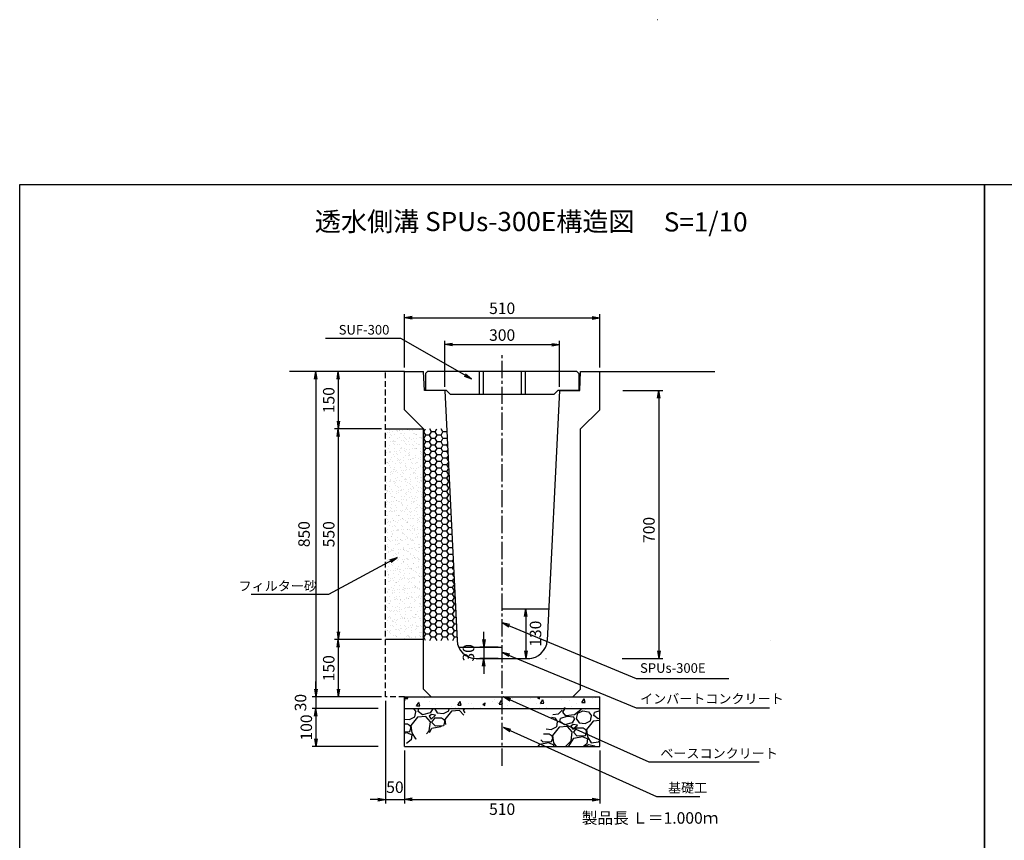
# Model space of a CAD drawing. Extents: x -3403 to 6677, y -2198 to 1796.
# Drawn here: x -3403 to -832, y -347 to 1796 of the extents above; entities that cross this region are included whole.
import ezdxf
from ezdxf.enums import TextEntityAlignment as Align

# ---------------------------------------------------------------- set-up
doc = ezdxf.new("R2010")
doc.units = 0
doc.header["$LTSCALE"] = 60
doc.header["$MEASUREMENT"] = 0
doc.linetypes.add('CENTER2', pattern=[1.125, 0.75, -0.125, 0.125, -0.125])
doc.linetypes.add('HIDDEN', pattern=[0.375, 0.25, -0.125])
doc.layers.get('0').update_dxf_attribs({"color": 250, "linetype": 'CONTINUOUS'})
doc.layers.get('DEFPOINTS').update_dxf_attribs({"linetype": 'CONTINUOUS'})
for name, color, linetype in [('CT1', 1, 'CENTER2'), ('HL', 6, 'CONTINUOUS'), ('KL', 5, 'HIDDEN'), ('MOJI', 4, 'CONTINUOUS'), ('SAISEKI', 4, 'CONTINUOUS'), ('SUNPOU', 3, 'CONTINUOUS')]:
    doc.layers.add(name, color=color, linetype=linetype)
doc.styles.add('BIGFONT', font='simplex', dxfattribs={"bigfont": 'bigfont'})
doc.dimstyles.new('P1', dxfattribs={"dimscale": 10, "dimtxt": 3, "dimasz": 2, "dimexe": 1, "dimexo": 1, "dimgap": 1, "dimtad": 2, "dimdec": 0, "dimzin": 0, "dimdsep": 46, "dimtxsty": 'BIGFONT', "dimblk1": 'ARROW', "dimblk2": 'ARROW', "dimsah": 1, "dimcen": 0, "dimclrd": 256, "dimclre": 256, "dimclrt": 256, "dimadec": 0, "dimazin": 0, "dimtfac": 1, "dimtdec": 0, "dimtmove": 2, "dimatfit": 3, "dimldrblk": 'ARROW', "dimfxl": 1, "dimtolj": 1, "dimtzin": 0, "dimlwd": -1, "dimlwe": -1, "dimarcsym": 0})

# ---------------------------------------------------------------- blocks, each defined once
blk = doc.blocks.new('ARROW')
for p in [(-1, 0.17), (-1, 0), (-1, -0.17)]:
    blk.add_line(p, (0, 0))
blk = doc.blocks.new('*D60')
at = {"layer": 'DEFPOINTS', "color": 0}
for p in [(-1993.5, 947.6), (-2293.5, 827.6), (-1993.5, 827.6)]:
    blk.add_point(p, dxfattribs=at)
at = {"layer": 'SUNPOU'}
for p, q in [((-2293.5, 837.6), (-2293.5, 957.6)), ((-1993.5, 837.6), (-1993.5, 957.6)), ((-2273.5, 947.6), (-2013.5, 947.6))]:
    blk.add_line(p, q, dxfattribs=at)
at = {"layer": 'SUNPOU', "xscale": 20, "yscale": 20, "zscale": 20, "rotation": 180}
blk.add_blockref('ARROW', (-2293.5, 947.6), dxfattribs=at)
at = {"layer": 'SUNPOU', "xscale": 20, "yscale": 20, "zscale": 20}
blk.add_blockref('ARROW', (-1993.5, 947.6), dxfattribs=at)
at = {"layer": 'SUNPOU', "insert": (-2143.5, 972.6), "char_height": 30, "attachment_point": 5, "style": 'BIGFONT'}
blk.add_mtext('\\A1;300', dxfattribs=at)
blk = doc.blocks.new('*D61')
at = {"layer": 'DEFPOINTS', "color": 0}
for p in [(-1888.5, 1017.6), (-2398.5, 877.6), (-1888.5, 877.6)]:
    blk.add_point(p, dxfattribs=at)
at = {"layer": 'SUNPOU'}
for p, q in [((-2398.5, 887.6), (-2398.5, 1027.6)), ((-2378.5, 1017.6), (-1908.5, 1017.6)), ((-1888.5, 887.6), (-1888.5, 1027.6))]:
    blk.add_line(p, q, dxfattribs=at)
at = {"layer": 'SUNPOU', "xscale": 20, "yscale": 20, "zscale": 20, "rotation": 180}
blk.add_blockref('ARROW', (-2398.5, 1017.6), dxfattribs=at)
at = {"layer": 'SUNPOU', "xscale": 20, "yscale": 20, "zscale": 20}
blk.add_blockref('ARROW', (-1888.5, 1017.6), dxfattribs=at)
at = {"layer": 'SUNPOU', "insert": (-2143.5, 1042.6), "char_height": 30, "attachment_point": 5, "style": 'BIGFONT'}
blk.add_mtext('\\A1;510', dxfattribs=at)
blk = doc.blocks.new('*D62')
at = {"layer": 'DEFPOINTS', "color": 0}
for p in [(-2143.5, 157.6), (-2191.4, 127.6), (-2143.5, 127.6)]:
    blk.add_point(p, dxfattribs=at)
at = {"layer": 'SUNPOU'}
for p, q in [((-2191.4, 177.6), (-2191.4, 197.6)), ((-2153.5, 157.6), (-2201.4, 157.6)), ((-2191.4, 157.6), (-2191.4, 127.6)), ((-2153.5, 127.6), (-2201.4, 127.6)), ((-2191.4, 107.6), (-2191.4, 87.6))]:
    blk.add_line(p, q, dxfattribs=at)
at = {"layer": 'SUNPOU', "xscale": 20, "yscale": 20, "zscale": 20}
for p, rotation in [((-2191.4, 157.6), 270), ((-2191.4, 127.6), 90)]:
    blk.add_blockref('ARROW', p, dxfattribs=dict(at, rotation=rotation))
at = {"layer": 'SUNPOU', "insert": (-2231.4, 142.6), "char_height": 30, "attachment_point": 5, "rotation": 90, "style": 'BIGFONT'}
blk.add_mtext('\\A1;30', dxfattribs=at)
blk = doc.blocks.new('*D63')
at = {"layer": 'DEFPOINTS', "color": 0}
for p in [(-2398.5, -102.4), (-1888.5, -102.4), (-1888.5, -240.7)]:
    blk.add_point(p, dxfattribs=at)
at = {"layer": 'SUNPOU'}
for p, q in [((-2398.5, -112.4), (-2398.5, -250.7)), ((-1888.5, -112.4), (-1888.5, -250.7)), ((-2378.5, -240.7), (-1908.5, -240.7))]:
    blk.add_line(p, q, dxfattribs=at)
at = {"layer": 'SUNPOU', "xscale": 20, "yscale": 20, "zscale": 20, "rotation": 180}
blk.add_blockref('ARROW', (-2398.5, -240.7), dxfattribs=at)
at = {"layer": 'SUNPOU', "xscale": 20, "yscale": 20, "zscale": 20}
blk.add_blockref('ARROW', (-1888.5, -240.7), dxfattribs=at)
at = {"layer": 'SUNPOU', "insert": (-2143.5, -265.7), "char_height": 30, "attachment_point": 5, "style": 'BIGFONT'}
blk.add_mtext('\\A1;510', dxfattribs=at)
blk = doc.blocks.new('*D64')
at = {"layer": 'DEFPOINTS', "color": 0}
for p in [(-2448.5, 727.6), (-2571.4, 177.1), (-2448.5, 177.1)]:
    blk.add_point(p, dxfattribs=at)
at = {"layer": 'SUNPOU'}
for p, q in [((-2458.5, 727.6), (-2581.4, 727.6)), ((-2571.4, 707.6), (-2571.4, 197.1)), ((-2458.5, 177.1), (-2581.4, 177.1))]:
    blk.add_line(p, q, dxfattribs=at)
at = {"layer": 'SUNPOU', "xscale": 20, "yscale": 20, "zscale": 20}
for p, rotation in [((-2571.4, 727.6), 90), ((-2571.4, 177.1), 270)]:
    blk.add_blockref('ARROW', p, dxfattribs=dict(at, rotation=rotation))
at = {"layer": 'SUNPOU', "insert": (-2596.4, 452.4), "char_height": 30, "attachment_point": 5, "rotation": 90, "style": 'BIGFONT'}
blk.add_mtext('\\A1;550', dxfattribs=at)
blk = doc.blocks.new('*D65')
at = {"layer": 'DEFPOINTS', "color": 0}
for p in [(-2448.5, 27.6), (-2398.5, -102.4), (-2398.5, -240.7)]:
    blk.add_point(p, dxfattribs=at)
at = {"layer": 'SUNPOU'}
for p, q in [((-2448.5, 17.6), (-2448.5, -250.7)), ((-2398.5, -112.4), (-2398.5, -250.7)), ((-2468.5, -240.7), (-2488.5, -240.7)), ((-2448.5, -240.7), (-2398.5, -240.7)), ((-2378.5, -240.7), (-2358.5, -240.7))]:
    blk.add_line(p, q, dxfattribs=at)
at = {"layer": 'SUNPOU', "xscale": 20, "yscale": 20, "zscale": 20}
blk.add_blockref('ARROW', (-2448.5, -240.7), dxfattribs=at)
at = {"layer": 'SUNPOU', "xscale": 20, "yscale": 20, "zscale": 20, "rotation": 180}
blk.add_blockref('ARROW', (-2398.5, -240.7), dxfattribs=at)
at = {"layer": 'SUNPOU', "insert": (-2423.5, -208.4), "char_height": 30, "attachment_point": 5, "style": 'BIGFONT'}
blk.add_mtext('\\A1;50', dxfattribs=at)
blk = doc.blocks.new('*D66')
at = {"layer": 'DEFPOINTS', "color": 0}
for p in [(-2457, -2.4), (-2630, -102.4), (-2457, -102.4)]:
    blk.add_point(p, dxfattribs=at)
at = {"layer": 'SUNPOU'}
for p, q in [((-2467, -2.4), (-2640, -2.4)), ((-2630, -22.4), (-2630, -82.4)), ((-2467, -102.4), (-2640, -102.4))]:
    blk.add_line(p, q, dxfattribs=at)
at = {"layer": 'SUNPOU', "xscale": 20, "yscale": 20, "zscale": 20}
for p, rotation in [((-2630, -2.4), 90), ((-2630, -102.4), 270)]:
    blk.add_blockref('ARROW', p, dxfattribs=dict(at, rotation=rotation))
at = {"layer": 'SUNPOU', "insert": (-2655, -52.4), "char_height": 30, "attachment_point": 5, "rotation": 90, "style": 'BIGFONT'}
blk.add_mtext('\\A1;100', dxfattribs=at)
blk = doc.blocks.new('*D67')
at = {"layer": 'DEFPOINTS', "color": 0}
for p in [(-2507, 27.6), (-2630, -2.4), (-2457, -2.4)]:
    blk.add_point(p, dxfattribs=at)
at = {"layer": 'SUNPOU'}
for p, q in [((-2630, 47.6), (-2630, 67.6)), ((-2517, 27.6), (-2640, 27.6)), ((-2630, 27.6), (-2630, -2.4)), ((-2467, -2.4), (-2640, -2.4)), ((-2630, -22.4), (-2630, -42.4))]:
    blk.add_line(p, q, dxfattribs=at)
at = {"layer": 'SUNPOU', "xscale": 20, "yscale": 20, "zscale": 20}
for p, rotation in [((-2630, 27.6), 270), ((-2630, -2.4), 90)]:
    blk.add_blockref('ARROW', p, dxfattribs=dict(at, rotation=rotation))
at = {"layer": 'SUNPOU', "insert": (-2670, 12.6), "char_height": 30, "attachment_point": 5, "rotation": 90, "style": 'BIGFONT'}
blk.add_mtext('\\A1;30', dxfattribs=at)
blk = doc.blocks.new('*D68')
at = {"layer": 'DEFPOINTS', "color": 0}
for p in [(-2448.5, 177.1), (-2571.4, 27.6), (-2448.5, 27.6)]:
    blk.add_point(p, dxfattribs=at)
at = {"layer": 'SUNPOU'}
for p, q in [((-2458.5, 177.1), (-2581.4, 177.1)), ((-2571.4, 157.1), (-2571.4, 47.6)), ((-2458.5, 27.6), (-2581.4, 27.6))]:
    blk.add_line(p, q, dxfattribs=at)
at = {"layer": 'SUNPOU', "xscale": 20, "yscale": 20, "zscale": 20}
for p, rotation in [((-2571.4, 177.1), 90), ((-2571.4, 27.6), 270)]:
    blk.add_blockref('ARROW', p, dxfattribs=dict(at, rotation=rotation))
at = {"layer": 'SUNPOU', "insert": (-2596.4, 102.4), "char_height": 30, "attachment_point": 5, "rotation": 90, "style": 'BIGFONT'}
blk.add_mtext('\\A1;150', dxfattribs=at)
blk = doc.blocks.new('*D69')
at = {"layer": 'DEFPOINTS', "color": 0}
for p in [(-2448.5, 877.6), (-2571.4, 727.6), (-2448.5, 727.6)]:
    blk.add_point(p, dxfattribs=at)
at = {"layer": 'SUNPOU'}
for p, q in [((-2458.5, 877.6), (-2581.4, 877.6)), ((-2571.4, 857.6), (-2571.4, 747.6)), ((-2458.5, 727.6), (-2581.4, 727.6))]:
    blk.add_line(p, q, dxfattribs=at)
at = {"layer": 'SUNPOU', "xscale": 20, "yscale": 20, "zscale": 20}
for p, rotation in [((-2571.4, 877.6), 90), ((-2571.4, 727.6), 270)]:
    blk.add_blockref('ARROW', p, dxfattribs=dict(at, rotation=rotation))
at = {"layer": 'SUNPOU', "insert": (-2596.4, 802.6), "char_height": 30, "attachment_point": 5, "rotation": 90, "style": 'BIGFONT'}
blk.add_mtext('\\A1;150', dxfattribs=at)
blk = doc.blocks.new('*D70')
at = {"layer": 'DEFPOINTS', "color": 0}
for p in [(-1838.5, 827.6), (-1839.9, 127.6), (-1734.3, 127.6)]:
    blk.add_point(p, dxfattribs=at)
at = {"layer": 'SUNPOU'}
for p, q in [((-1828.5, 827.6), (-1724.3, 827.6)), ((-1734.3, 807.6), (-1734.3, 147.6)), ((-1829.9, 127.6), (-1724.3, 127.6))]:
    blk.add_line(p, q, dxfattribs=at)
at = {"layer": 'SUNPOU', "xscale": 20, "yscale": 20, "zscale": 20}
for p, rotation in [((-1734.3, 827.6), 90), ((-1734.3, 127.6), 270)]:
    blk.add_blockref('ARROW', p, dxfattribs=dict(at, rotation=rotation))
at = {"layer": 'SUNPOU', "insert": (-1760.2, 463.6), "char_height": 30, "attachment_point": 5, "rotation": 90, "style": 'BIGFONT'}
blk.add_mtext('\\A1;700', dxfattribs=at)
blk = doc.blocks.new('*D71')
at = {"layer": 'DEFPOINTS', "color": 0}
for p in [(-2143.5, 257.6), (-2143.5, 127.6), (-2081.4, 127.6)]:
    blk.add_point(p, dxfattribs=at)
at = {"layer": 'SUNPOU'}
for p, q in [((-2133.5, 257.6), (-2071.4, 257.6)), ((-2081.4, 237.6), (-2081.4, 147.6)), ((-2133.5, 127.6), (-2071.4, 127.6))]:
    blk.add_line(p, q, dxfattribs=at)
at = {"layer": 'SUNPOU', "xscale": 20, "yscale": 20, "zscale": 20}
for p, rotation in [((-2081.4, 257.6), 90), ((-2081.4, 127.6), 270)]:
    blk.add_blockref('ARROW', p, dxfattribs=dict(at, rotation=rotation))
at = {"layer": 'SUNPOU', "insert": (-2056.4, 192.6), "char_height": 30, "attachment_point": 5, "rotation": 90, "style": 'BIGFONT'}
blk.add_mtext('\\A1;130', dxfattribs=at)
blk = doc.blocks.new('*D73')
at = {"layer": 'DEFPOINTS', "color": 0}
for p in [(-2448.5, 877.6), (-2630, 27.6), (-2448.5, 27.6)]:
    blk.add_point(p, dxfattribs=at)
at = {"layer": 'SUNPOU'}
for p, q in [((-2458.5, 877.6), (-2640, 877.6)), ((-2630, 857.6), (-2630, 47.6)), ((-2458.5, 27.6), (-2640, 27.6))]:
    blk.add_line(p, q, dxfattribs=at)
at = {"layer": 'SUNPOU', "xscale": 20, "yscale": 20, "zscale": 20}
for p, rotation in [((-2630, 877.6), 90), ((-2630, 27.6), 270)]:
    blk.add_blockref('ARROW', p, dxfattribs=dict(at, rotation=rotation))
at = {"layer": 'SUNPOU', "insert": (-2660.9, 452.6), "char_height": 30, "attachment_point": 5, "rotation": 90, "style": 'BIGFONT'}
blk.add_mtext('\\A1;850', dxfattribs=at)
blk = doc.blocks.new('SUF300')
at = {"layer": 'MOJI', "ltscale": 2}
for p, q in [((-195, 0), (-200, -5)), ((-60, 0), (-60, -60)), ((195, 0), (200, -5)), ((-50, 0), (-50, -60)), ((50, 0), (50, -60)), ((60, 0), (60, -60))]:
    blk.add_line(p, q, dxfattribs=at)
at = {"layer": 'MOJI'}
for p, q in [((195, 0), (-195, 0)), ((-200, -5), (-200, -50)), ((200, -5), (200, -50)), ((-145, -50), (-200, -50)), ((-135, -60), (-145, -50)), ((145, -50), (135, -60)), ((200, -50), (145, -50)), ((135, -60), (-135, -60))]:
    blk.add_line(p, q, dxfattribs=at)

msp = doc.modelspace()

# ---------------------------------------------------------------- hatches: boundary and pattern name
at = {"layer": 'SAISEKI'}
h = msp.add_hatch(dxfattribs=at)
h.set_pattern_fill('AR-SAND', color=256, scale=10, style=0)
h.set_pattern_definition([(37.5, (-678.942, -59.356), (-0.62993, 19.26824), [0, -15.2, 0, -17, 0, -16.25]), (7.5, (-678.942, -59.356), (17.69777, 28.22146), [0, -8.2, 0, -13.7, 0, -5.25]), (327.5, (-691.242, -59.356), (31.14142, 0.05659), [0, -5, 0, -18, 0, -23.5]), (317.5, (-691.242, -59.356), (30.06127, 8.77676), [0, -2.5, 0, -11.8, 0, -13.5])])
h.paths.add_polyline_path([(-2348.5, 727.6), (-2448.5, 727.6), (-2448.5, 177.1), (-2348.5, 177.1)])
h = msp.add_hatch(dxfattribs=at)
h.set_pattern_fill('HONEY', color=256, scale=80, style=0)
h.set_pattern_definition([(180, (-3608.036, -59.356), (-15, 8.660254), [10, -20]), (60, (-3608.036, -59.356), (15, 8.660254), [10, -20]), (120, (-3608.036, -59.356), (-3e-08, 17.32051), [-20, 10])])
h.paths.add_polyline_path([(-2348.5, 727.6), (-2288.5, 727.6), (-2261.3, 175.2, 0.000303), (-2261.3, 175.1), (-2348.5, 175.1)])
h = msp.add_hatch(dxfattribs=at)
h.set_pattern_fill('AR-CONC', color=256, scale=10, angle=10, style=0)
h.set_pattern_definition([(60, (-4021.415, -1377.385), (71.726, 6.2752), [7.5, -82.5]), (5, (-4021.415, -1377.385), (-26.726, 71.667), [6, -66]), (110.4514, (-4015.44, -1376.86), (45, 77.9423), [6.374, -70.1142]), (56.1842, (-4024.89, -1357.69), (107.977, 2.232), [11.25, -123.75]), (106.6356, (-4015.89, -1357.5), (75.131, 112.162), [9.561, -105.1713]), (1.184, (-4024.89, -1357.69), (75.131, 112.162), [9, -99]), (31, (-4014.17, -1360.876), (65.7753, -29.285), [7.5, -82.5]), (336, (-4014.17, -1360.876), (11.3698, 75.6385), [6, -66]), (81.4514, (-4008.69, -1363.316), (77.145, 46.3534), [6.374, -70.1142]), (47.5, (-4021.415, -1377.385), (-4.58313, 32.9948), [0, -65.2, 0, -67, 0, -66.25]), (17.5, (-4021.415, -1377.385), (19.0584, 43.41013), [0, -38.2, 0, -63.7, 0, -25.25]), (337.5, (-4043.377, -1381.257), (52.9629, 7.0485), [0, -25, 0, -78, 0, -103.5]), (327.5, (-4053.225, -1382.993), (55.6943, 19.9853), [0, -32.5, 0, -51.8, 0, -73.5])])
h.paths.add_polyline_path([(-2143.5, 27.6), (-2398.5, 27.6), (-2398.5, -2.4), (-2143.5, -2.4)])
h.paths.add_polyline_path([(-1888.5, 27.6), (-2143.5, 27.6), (-2143.5, -2.4), (-1888.5, -2.4)])
h = msp.add_hatch(dxfattribs=at)
h.set_pattern_fill('GRAVEL', color=256, scale=90, angle=10, style=0)
h.set_pattern_definition([(238.0128, (-698.6776, 99.885), (-568.40638, -922.72106), [12.1082, -1198.718]), (194.9697, (-705.0918, 89.6153), (1047.964266, 276.171976), [20.7781, -2057.0332]), (142.5104, (-725.1647, 84.248), (1058.237987, -818.67723), [14.651, -1450.443]), (277.2737, (-755.8244, 55.995), (-223.93438, 1788.282255), [18.9214, -1873.2202]), (302.8337, (-753.4288, 37.2257), (-630.704343, 985.45022), [18.554, -1836.8436]), (7.2737, (-743.3688, 21.636), (-1788.282255, -223.93438), [18.9214, -1873.2202]), (47.6942, (-724.5996, 24.0314), (-995.942512, -1089.49461), [25.0226, -2477.2364]), (82.2553, (-707.7572, 42.5372), (276.6065054, 2059.317537), [23.624, -2338.7689]), (131.4296, (-704.5737, 65.9456), (-912.230602, 1027.197814), [18.9855, -1879.5666]), (185.2364, (-717.1364, 80.1804), (990.587963, 83.279763), [21.675, -1062.0687]), (232.3974, (-738.7208, 78.2023), (-891.6814527, -1162.4991205), [28.0303, -2775.0037]), (148.8141, (-667.922, 70.581), (-714.19912, 422.39755), [9.567, -947.146]), (181.4692, (-676.1063, 75.5346), (1183.481715, 25.902244), [18.2013, -1801.936]), (235, (-694.3, 75.07), (15.6283, -88.6327), [12.728, -114.5513]), (213.1986, (-702.381, 84.61), (411.90677, 255.40719), [6.8542, -678.5653]), (301.8014, (-708.117, 80.857), (-135.5177, 250.26978), [9.6933, -474.9716]), (40.9638, (-703.009, 72.619), (234.64121, 224.15059), [15.7436, -509.042]), (171.5651, (-691.12, 82.94), (192.89375, -57.3759), [11.384, -273.221]), (26.3895, (-759.524, 71.7925), (839.442279, 422.180841), [15.948, -1578.856]), (80.3462, (-745.2377, 78.881), (-182.61864, -1037.473134), [13.3795, -1324.5667]), (303.1986, (-694.246, 100.667), (-255.40719, 411.90677), [13.7083, -671.7112]), (353.6105, (-686.74, 89.1956), (-933.212067, 109.614053), [15.948, -1578.856]), (349.444, (-749.834, 16.84), (-474.42026, 99.12333), [15.3792, -753.581]), (304.7751, (-734.715, 14.023), (-615.074546, 896.81842), [12.886, -1275.718]), (76.8014, (-677.731, 12.19), (99.12384, 474.42016), [13.7083, -671.7112]), (27.354, (-674.6014, 25.5364), (-1089.711992, -557.698703), [15.0868, -1493.5882]), (79.444, (-721.161, 4.532), (-99.12333, -474.42026), [7.6896, -761.2708]), (111.3099, (-683.05, 11.252), (-151.14584, 338.90256), [4.589, -454.3226]), (175.9638, (-684.717, 15.528), (281.52645, -41.7475), [18.554, -352.5255]), (196.009, (-703.225, 16.8337), (870.69863, 244.915993), [17.1945, -1702.253]), (313.6901, (-701.602, 64.642), (-119.88948, 161.637), [12.98, -311.5196]), (3.1572, (-692.636, 55.2562), (1538.012603, 88.4155975), [22.6615, -2243.4807]), (70.9454, (-670.009, 56.504), (-245.132436, -682.942263), [9.266, -917.3407]), (100, (-666.98, 65.26), (-104.261, 73.0044), [5.4, -84.6]), (130.2564, (-705.4665, 19.18), (463.928728, -557.915838), [12.5032, -1237.8168]), (58.0128, (-713.546, 28.722), (568.40638, 922.72106), [24.2165, -1186.6097]), (10, (-700.72, 49.26), (73.0044, 104.261), [23.4, -66.6]), (335.3048, (-677.6735, 53.325), (-995.724955, 464.146377), [14.2303, -1408.7947]), (264.0546, (-664.745, 47.38), (-26.11934, -370.15914), [13.1042, -642.1057]), (217.646, (-666.102, 34.346), (-1527.737406, -1183.26598), [21.3358, -2112.2527]), (185.4261, (-682.9958, 21.3146), (-1167.853375, -114.5361396), [22.572, -2234.6167])])
h.paths.add_polyline_path([(-2243.9, -21.4), (-2237.2, -2.4), (-2398.5, -2.4), (-2398.5, -96.9)])
h.paths.add_polyline_path([(-1888.5, -2.4), (-1977.6, -2.4), (-2011.3, -18.4), (-2050.2, -102.4), (-1888.5, -102.4)])

# ---------------------------------------------------------------- linework, layer by layer
for p, q in [((-1737.6, 1796.4), (-1738.8, 1796.4)), ((-2398.5, 877.6), (-2698.5, 877.6)), ((-2398.5, 877.6), (-2348.5, 877.6)), ((-2398.5, 777.6), (-2398.5, 877.6)), ((-2346.5, 827.6), (-2348.5, 877.6)), ((-1940.5, 827.6), (-1938.5, 877.6)), ((-1938.5, 877.6), (-1888.5, 877.6)), ((-1888.5, 877.6), (-1588.5, 877.6)), ((-1888.5, 777.6), (-1888.5, 877.6)), ((-2293.5, 827.6), (-2346.5, 827.6)), ((-2293.5, 827.6), (-2261.3, 175.1)), ((-1993.5, 827.6), (-2025.7, 175.1)), ((-1993.5, 827.6), (-1940.5, 827.6)), ((-2398.5, 777.6), (-2348.5, 727.6)), ((-1888.5, 777.6), (-1938.5, 727.6)), ((-2448.5, 727.6), (-2348.5, 727.6)), ((-2348.5, 47.6), (-2348.5, 727.6)), ((-1938.5, 47.6), (-1938.5, 727.6)), ((-2143.5, 257.6), (-2020.9, 257.6)), ((-2348.5, 177.1), (-2448.5, 177.1)), ((-2257.1, 157.6), (-2143.5, 157.6)), ((-2211.3, 127.6), (-2075.7, 127.6)), ((-2029.1, 127.6), (-2028.5, 127.6)), ((-2398.5, 27.6), (-1888.5, 27.6)), ((-2398.5, -102.4), (-2398.5, 27.6)), ((-2348.5, 47.6), (-2328.5, 27.6)), ((-1958.5, 27.6), (-1938.5, 47.6)), ((-1888.5, -102.4), (-1888.5, 27.6)), ((-2398.5, -2.4), (-1888.5, -2.4)), ((-2398.5, -102.4), (-1888.5, -102.4))]:
    msp.add_line(p, q)
for centre, start, end in [((-2211.3, 177.6), 182.8624, 270), ((-2075.7, 177.6), 270, 357.1376)]:
    msp.add_arc(centre, 50, start, end)
at = {"layer": 'CT1'}
msp.add_line((-2143.5, -152.3), (-2143.5, 922.6), dxfattribs=at)
at = {"layer": 'DEFPOINTS'}
for p in [(-2348.5, 877.6), (-2346.5, 827.6)]:
    msp.add_point(p, dxfattribs=at)
at = {"layer": 'KL'}
for p, q in [((-2448.5, 27.6), (-2448.5, 877.6)), ((-1443, 175.1), (-1443, 175.1)), ((-2398.5, 27.6), (-2448.5, 27.6))]:
    msp.add_line(p, q, dxfattribs=at)
at = {"layer": 'KL', "color": 0, "linetype": 'ByBlock', "ltscale": 2}
for points in [[(-3403.5, -2198.3), (-3403.5, 1365.7), (-883.5, 1365.7), (-883.5, -2198.3)], [(-883.5, -2198.3), (-883.5, 1365.7), (1636.5, 1365.7), (1636.5, -2198.3)]]:
    msp.add_lwpolyline(points, close=True, dxfattribs=at)
at = {"layer": 'SUNPOU'}
for p, q in [((-1793.3, 76), (-1551.7, 76)), ((-1793.3, -0.9), (-1445.1, -0.9))]:
    msp.add_line(p, q, dxfattribs=at)

# ---------------------------------------------------------------- block references
at = {"layer": 'HL'}
msp.add_blockref('SUF300', (-2143.5, 877.6), dxfattribs=at)

# ---------------------------------------------------------------- texts
at = {"style": 'BIGFONT'}
for s, p in [('透水側溝 SPUs-300E構造図', (-2215.2, 1262.7)), ('S=1/10', (-1612, 1261.7))]:
    msp.add_text(s, height=50, dxfattribs=at).set_placement(p, align=Align.MIDDLE)
at = {"insert": (-1935.7, -273.7), "char_height": 30, "width": 370.7, "attachment_point": 1, "style": 'BIGFONT'}
msp.add_mtext('{\\C1;製品長 Ｌ＝1.000ｍ}', dxfattribs=at)
at = {"layer": 'SUNPOU', "char_height": 25, "style": 'BIGFONT'}
for s, insert, attachment_point in [('\\A1;SUF-300', (-2438, 986.5), 6), ('\\A1;フィルター砂', (-2627.2, 317.2), 6), ('SPUs-300E', (-1783.4, 99.7), 4), ('\\A1;インバートコンクリート', (-1783.4, 22.7), 4), ('\\A1;ベースコンクリート', (-1730.4, -119.9), 4), ('\\A1;基礎工', (-1710.4, -209.9), 4)]:
    msp.add_mtext(s, dxfattribs=dict(at, insert=insert, attachment_point=attachment_point))

# ---------------------------------------------------------------- dimensions: what is measured, and where the dimension line sits
at = {"layer": 'SUNPOU'}
for base, p1, p2, picture, middle in [((-1888.5, 1017.6), (-2398.5, 877.6), (-1888.5, 877.6), '*D61', (-2143.5, 1042.6)), ((-1993.5, 947.6), (-2293.5, 827.6), (-1993.5, 827.6), '*D60', (-2143.5, 972.6)), ((-1888.5, -240.7), (-2398.5, -102.4), (-1888.5, -102.4), '*D63', (-2143.5, -265.7))]:
    dim = msp.add_linear_dim(base=base, p1=p1, p2=p2, dimstyle='P1', dxfattribs=at)
    dim.commit()
    dim.dimension.update_dxf_attribs({"geometry": picture, "text_midpoint": middle})
for base, p1, p2, picture, middle in [((-2630, 27.6), (-2448.5, 877.6), (-2448.5, 27.6), '*D73', (-2660.9, 452.6)), ((-1734.3, 127.6), (-1838.5, 827.6), (-1839.9, 127.6), '*D70', (-1760.2, 463.6))]:
    dim = msp.add_linear_dim(base=base, p1=p1, p2=p2, angle=90, dimstyle='P1', dxfattribs=at)
    dim.commit()
    dim.dimension.update_dxf_attribs({"geometry": picture, "text_midpoint": middle, "dimtype": 160})
for base, p1, p2, picture, middle in [((-2571.4, 727.6), (-2448.5, 877.6), (-2448.5, 727.6), '*D69', (-2596.4, 802.6)), ((-2571.4155, 177.1185), (-2448.4886, 727.6154), (-2448.4886, 177.1185), '*D64', (-2596.4155, 452.3669)), ((-2081.4, 127.6), (-2143.5, 257.6), (-2143.5, 127.6), '*D71', (-2056.4, 192.6)), ((-2191.4, 127.6), (-2143.5, 157.6), (-2143.5, 127.6), '*D62', (-2231.4, 142.6)), ((-2571.4155, 27.6154), (-2448.4886, 177.1185), (-2448.4886, 27.6154), '*D68', (-2596.4155, 102.3669)), ((-2630, -2.4), (-2507, 27.6), (-2457, -2.4), '*D67', (-2670, 12.6)), ((-2630, -102.4), (-2457, -2.4), (-2457, -102.4), '*D66', (-2655, -52.4))]:
    dim = msp.add_linear_dim(base=base, p1=p1, p2=p2, angle=90, dimstyle='P1', dxfattribs=at)
    dim.commit()
    dim.dimension.update_dxf_attribs({"geometry": picture, "text_midpoint": middle})
dim = msp.add_linear_dim(base=(-2398.5, -240.7), p1=(-2448.5, 27.6), p2=(-2398.5, -102.4), dimstyle='P1', dxfattribs=at)
dim.commit()
dim.dimension.update_dxf_attribs({"geometry": '*D65', "text_midpoint": (-2423.5, -208.4), "dimtype": 160})

# ---------------------------------------------------------------- leaders
at = {"layer": 'SUNPOU', "annotation_type": 0, "has_hookline": 1}
for points, hookline_direction, text_width in [([(-2223.4, 858.3), (-2408, 964), (-2428, 964)], 1, 166.7), ([(-2417.4, 391.8), (-2597.2, 294.7), (-2617.2, 294.7)], 1, 171.7), ([(-2140.4, 27.6), (-1760.4, -142.4), (-1740.4, -142.4)], 0, 258.3), ([(-2140.4, -52.4), (-1740.4, -232.4), (-1720.4, -232.4)], 0, 83.3)]:
    msp.add_leader(points, dimstyle='P1', dxfattribs=dict(at, hookline_direction=hookline_direction, text_width=text_width))
at = {"layer": 'SUNPOU'}
for points in [[(-2143.5, 220.7), (-1793.3, 76)], [(-2143.5, 143.8), (-1793.3, -0.9)]]:
    msp.add_leader(points, dimstyle='P1', dxfattribs=at)

doc.saveas('drawing.dxf')
